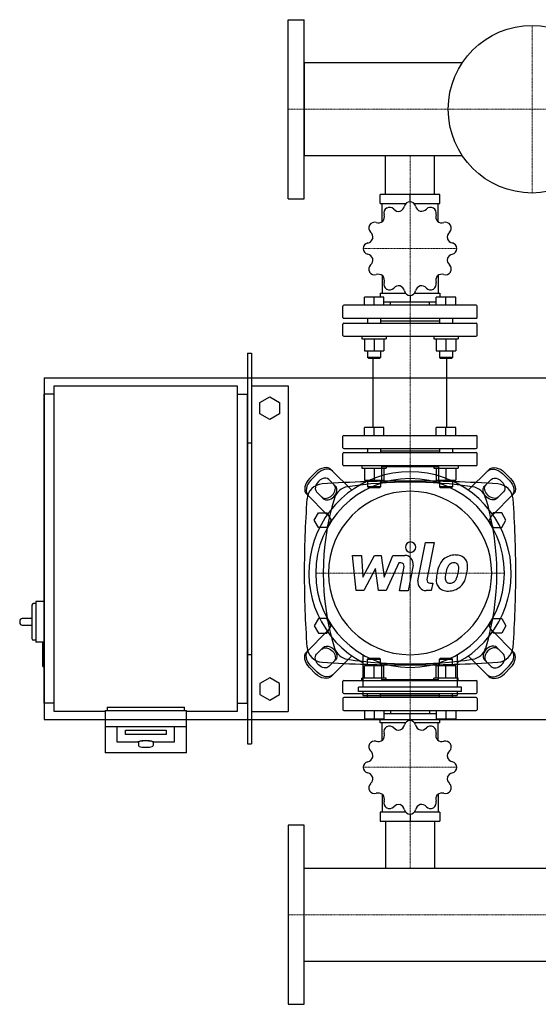
# Model space of a CAD drawing. Extents: x -330 to 950, y -560 to 650.
# Drawn here: x -330 to 308, y -560 to 650 of the extents above; entities that cross this region are included whole.
import ezdxf

# ---------------------------------------------------------------- set-up
doc = ezdxf.new("R2010")
doc.units = 0
doc.linetypes.add('DASHDOT', pattern=[1, 0.5, -0.25, 0, -0.25])
doc.layers.get('0').update_dxf_attribs({"color": 124})
doc.layers.add('CP_AXIS', color=143, linetype='DASHDOT', lineweight=18)
doc.layers.add('CP_DETAL', color=33, linetype='Continuous')

msp = doc.modelspace()

# ---------------------------------------------------------------- linework, layer by layer
for p, q in [((0, 430), (0, 650)), ((0, 650), (20, 650)), ((20, 430), (20, 650)), ((20, 597.1), (20, 482.9)), ((214.3, 597.1), (20, 597.1)), ((214.3, 482.9), (20, 482.9)), ((119.8, 435), (119.8, 482.9)), ((180.1, 435), (180.1, 482.9)), ((0, 430), (20, 430)), ((186.8, 435), (113.2, 435)), ((113.2, 424), (113.2, 435)), ((113.2, 424), (144.8, 424)), ((115.6, 401.7), (115.6, 424)), ((150, 426.2), (150, 435)), ((155.2, 424), (186.8, 424)), ((184.4, 401.7), (184.4, 424)), ((186.8, 424), (186.8, 435)), ((115.6, 335.8), (115.6, 314.1)), ((184.4, 335.8), (184.4, 314.1)), ((93.8, 299), (93.8, 309)), ((117.8, 309), (93.8, 309)), ((105.8, 299), (105.8, 309)), ((113.2, 314.1), (113.2, 309)), ((113.2, 314.1), (144.3, 314.1)), ((117.8, 299), (117.8, 309)), ((117.8, 303.1), (182.2, 303.1)), ((125.8, 299), (125.8, 303.1)), ((150, 311.2), (150, 303.1)), ((155.7, 314.1), (186.8, 314.1)), ((174.1, 299), (174.1, 303.1)), ((182.2, 299), (182.2, 309)), ((206.2, 309), (182.2, 309)), ((186.8, 314.1), (186.8, 309)), ((194.2, 299), (194.2, 309)), ((206.2, 299), (206.2, 309)), ((67.5, 284), (67.5, 298)), ((231.5, 299), (68.5, 299)), ((232.5, 284), (232.5, 298)), ((68.5, 283), (231.5, 283)), ((97.8, 283), (97.8, 277)), ((113.8, 283), (113.8, 277)), ((113.8, 280), (186.2, 280)), ((186.2, 283), (186.2, 277)), ((202.2, 283), (202.2, 277)), ((67.5, 262), (67.5, 276)), ((68.5, 277), (231.5, 277)), ((232.5, 262), (232.5, 276)), ((68.5, 261), (231.5, 261)), ((90.8, 261), (90.8, 258)), ((90.8, 258), (120.8, 258)), ((93.8, 258), (93.8, 243.2)), ((105.8, 258), (105.8, 243.2)), ((117.8, 258), (117.8, 243.2)), ((120.8, 261), (120.8, 258)), ((179.2, 261), (179.2, 258)), ((179.2, 258), (209.2, 258)), ((182.2, 258), (182.2, 243.2)), ((194.2, 258), (194.2, 243.2)), ((206.2, 258), (206.2, 243.2)), ((209.2, 261), (209.2, 258)), ((93.8, 243.2), (105.8, 243.2)), ((97.8, 243.2), (97.8, 235)), ((105.8, 243.2), (117.8, 243.2)), ((113.8, 243.2), (113.8, 235)), ((182.2, 243.2), (194.2, 243.2)), ((186.2, 243.2), (186.2, 235)), ((194.2, 243.2), (206.2, 243.2)), ((202.2, 243.2), (202.2, 235)), ((-50, 240), (-45, 240)), ((-50, 240), (-50, -240)), ((-45, 240), (-45, -240)), ((113.8, 235), (97.8, 235)), ((98.8, 234), (97.8, 235)), ((98.8, 234), (112.8, 234)), ((104.8, 149), (104.8, 234)), ((112.8, 234), (113.8, 235)), ((202.2, 235), (186.2, 235)), ((187.2, 234), (186.2, 235)), ((187.2, 234), (201.2, 234)), ((195.2, 149), (195.2, 234)), ((201.2, 234), (202.2, 235)), ((-300, 210), (-300, -210)), ((-300, 210), (950, 210)), ((-287.5, 200), (-62.5, 200)), ((-287.5, -200), (-287.5, 200)), ((-62.5, 200), (-62.5, -200)), ((-45, 200), (0, 200)), ((0, 200), (0, -200)), ((-300, -190), (-300, 190)), ((-287.5, 190), (-300, 190)), ((-62.5, 190), (-50, 190)), ((-50, -190), (-50, 190)), ((-34.5, 179.4), (-22.5, 186.4)), ((-22.5, 186.4), (-10.5, 179.4)), ((-34.5, 165.6), (-34.5, 179.4)), ((-10.5, 179.4), (-10.5, 165.6)), ((-22.5, 158.6), (-34.5, 165.6)), ((-10.5, 165.6), (-22.5, 158.6)), ((93.8, 139), (93.8, 149)), ((117.8, 149), (93.8, 149)), ((105.8, 139), (105.8, 149)), ((117.8, 139), (117.8, 149)), ((182.2, 139), (182.2, 149)), ((206.2, 149), (182.2, 149)), ((194.2, 139), (194.2, 149)), ((206.2, 139), (206.2, 149)), ((67.5, 124), (67.5, 138)), ((68.5, 139), (231.5, 139)), ((232.5, 124), (232.5, 138)), ((-50, 130), (-45, 130)), ((68.5, 123), (231.5, 123)), ((97.8, 123), (97.8, 118)), ((113.8, 123), (113.8, 118)), ((186.2, 123), (186.2, 118)), ((202.2, 123), (202.2, 118)), ((67.5, 103), (67.5, 117)), ((68.5, 118), (231.5, 118)), ((97.8, 118.8), (97, 118)), ((113.8, 120), (186.2, 120)), ((202.2, 118.8), (203, 118)), ((232.5, 103), (232.5, 117)), ((53.2, 97), (78.4, 71.8)), ((68.5, 102), (231.5, 102)), ((90.8, 102), (90.8, 99)), ((90.8, 99), (120.8, 99)), ((93.8, 99), (93.8, 84.2)), ((105.8, 99), (105.8, 84.2)), ((115.1, 101), (115.1, 80.5)), ((115.1, 101), (184.9, 101)), ((117.8, 99), (117.8, 84.2)), ((120.8, 102), (120.8, 99)), ((179.2, 102), (179.2, 99)), ((179.2, 99), (209.2, 99)), ((182.2, 99), (182.2, 84.2)), ((184.9, 101), (184.9, 80.5)), ((194.2, 99), (194.2, 84.2)), ((206.2, 99), (206.2, 84.2)), ((209.2, 102), (209.2, 99)), ((246.8, 97), (221.6, 71.8)), ((26.3, 86.1), (33.9, 93.7)), ((35.8, 91.8), (28.2, 84.2)), ((50.2, 84.9), (58.4, 76.7)), ((249.8, 84.9), (241.6, 76.7)), ((264.2, 91.8), (271.8, 84.2)), ((273.7, 86.1), (266.1, 93.7)), ((93.8, 84.2), (105.8, 84.2)), ((97.8, 84.2), (97.8, 76)), ((113.8, 76), (97.8, 76)), ((98.8, 75), (97.8, 76)), ((98.8, 75), (112.8, 75)), ((105.8, 84.2), (117.8, 84.2)), ((112.8, 75), (113.8, 76)), ((113.8, 84.2), (113.8, 76)), ((182.2, 84.2), (194.2, 84.2)), ((186.2, 84.2), (186.2, 76)), ((202.2, 76), (186.2, 76)), ((187.2, 75), (186.2, 76)), ((187.2, 75), (201.2, 75)), ((194.2, 84.2), (206.2, 84.2)), ((201.2, 75), (202.2, 76)), ((202.2, 84.2), (202.2, 76)), ((23, 66.8), (48.2, 41.6)), ((43.3, 61.6), (35.1, 69.8)), ((277, 66.8), (251.8, 41.6)), ((256.7, 61.6), (264.9, 69.8)), ((32.1, 35), (37.3, 44)), ((37.3, 44), (47.7, 44)), ((47.7, 44), (52.9, 35)), ((252.3, 44), (247.1, 35)), ((262.7, 44), (252.3, 44)), ((267.9, 35), (262.7, 44)), ((37.3, 26), (32.1, 35)), ((47.7, 26), (37.3, 26)), ((52.9, 35), (47.7, 26)), ((247.1, 35), (252.3, 26)), ((252.3, 26), (262.7, 26)), ((262.7, 26), (267.9, 35)), ((-315, -69.5), (-315, -110.5)), ((-310, -67.5), (-313, -67.5)), ((-310, -65), (-310, -115)), ((-300, -65), (-310, -65)), ((-330, -89), (-330, -91)), ((-315, -86), (-327, -86)), ((-327, -94), (-315, -94)), ((37.3, -86), (32.1, -95)), ((32.1, -95), (37.3, -104)), ((47.7, -86), (37.3, -86)), ((52.9, -95), (47.7, -86)), ((47.7, -104), (52.9, -95)), ((247.1, -95), (252.3, -86)), ((252.3, -104), (247.1, -95)), ((252.3, -86), (262.7, -86)), ((262.7, -86), (267.9, -95)), ((267.9, -95), (262.7, -104)), ((23, -126.8), (48.2, -101.6)), ((37.3, -104), (47.7, -104)), ((277, -126.8), (251.8, -101.6)), ((262.7, -104), (252.3, -104)), ((-310, -112.5), (-313, -112.5)), ((-301, -115), (-310, -115)), ((-302, -116), (-302, -144)), ((-300, -115), (-301, -115)), ((-50, -130), (-45, -130)), ((43.3, -121.6), (35.1, -129.8)), ((53.2, -157), (78.4, -131.8)), ((92, -130.5), (92, -170.1)), ((208, -130.5), (208, -170.1)), ((246.8, -157), (221.6, -131.8)), ((256.7, -121.6), (264.9, -129.8)), ((-300, -145), (-301, -145)), ((35.8, -151.8), (28.2, -144.2)), ((50.2, -144.9), (58.4, -136.7)), ((93.8, -159), (93.8, -144.2)), ((105.8, -144.2), (93.8, -144.2)), ((98.8, -135), (97.8, -136)), ((97.8, -136), (113.8, -136)), ((97.8, -144.2), (97.8, -136)), ((112.8, -135), (98.8, -135)), ((105.8, -159), (105.8, -144.2)), ((117.8, -144.2), (105.8, -144.2)), ((112.8, -135), (113.8, -136)), ((113.8, -144.2), (113.8, -136)), ((115.1, -140.5), (115.1, -161)), ((117.8, -159), (117.8, -144.2)), ((182.2, -159), (182.2, -144.2)), ((194.2, -144.2), (182.2, -144.2)), ((184.9, -161), (184.9, -140.5)), ((187.2, -135), (186.2, -136)), ((186.2, -136), (202.2, -136)), ((186.2, -144.2), (186.2, -136)), ((201.2, -135), (187.2, -135)), ((194.2, -159), (194.2, -144.2)), ((206.2, -144.2), (194.2, -144.2)), ((201.2, -135), (202.2, -136)), ((202.2, -144.2), (202.2, -136)), ((206.2, -159), (206.2, -144.2)), ((249.8, -144.9), (241.6, -136.7)), ((264.2, -151.8), (271.8, -144.2)), ((26.3, -146.1), (33.9, -153.7)), ((273.7, -146.1), (266.1, -153.7)), ((-22.5, -158.6), (-34.5, -165.6)), ((-34.5, -165.6), (-34.5, -179.4)), ((-10.5, -165.6), (-22.5, -158.6)), ((-10.5, -179.4), (-10.5, -165.6)), ((67.5, -177), (67.5, -163)), ((68.5, -162), (231.5, -162)), ((120.8, -159), (90.8, -159)), ((90.8, -162), (90.8, -159)), ((115.1, -161), (184.9, -161)), ((120.8, -162), (120.8, -159)), ((209.2, -159), (179.2, -159)), ((179.2, -162), (179.2, -159)), ((209.2, -162), (209.2, -159)), ((232.5, -177), (232.5, -163)), ((-34.5, -179.4), (-22.5, -186.4)), ((-22.5, -186.4), (-10.5, -179.4)), ((68.5, -178), (231.5, -178)), ((86.7, -175.4), (86.7, -170.1)), ((213.3, -170.1), (86.7, -170.1)), ((213.3, -175.4), (86.7, -175.4)), ((92, -175.4), (92, -180.7)), ((92, -180.7), (208, -180.7)), ((97.8, -178.8), (97, -178)), ((97.8, -183), (97.8, -178)), ((113.8, -183), (113.8, -178)), ((113.8, -180), (186.2, -180)), ((186.2, -183), (186.2, -178)), ((202.2, -178.8), (203, -178)), ((202.2, -183), (202.2, -178)), ((208, -175.4), (208, -180.7)), ((213.3, -175.4), (213.3, -170.1)), ((-287.5, -190), (-300, -190)), ((-62.5, -190), (-50, -190)), ((67.5, -184), (67.5, -198)), ((231.5, -183), (68.5, -183)), ((232.5, -184), (232.5, -198)), ((-225, -200), (-287.5, -200)), ((-225, -199.1), (-225, -251)), ((-225, -199.1), (-125, -199.1)), ((-222.5, -195), (-127.5, -195)), ((-222.5, -195), (-222.5, -199.1)), ((-127.5, -199.1), (-127.5, -195)), ((-125, -251), (-125, -199.1)), ((-62.5, -200), (-125, -200)), ((-45, -200), (0, -200)), ((68.5, -199), (231.5, -199)), ((93.8, -199), (93.8, -209)), ((105.8, -199), (105.8, -209)), ((117.8, -199), (117.8, -209)), ((182.2, -203.1), (117.8, -203.1)), ((125.8, -199), (125.8, -203.1)), ((150, -211.2), (150, -203.1)), ((174.1, -199), (174.1, -203.1)), ((182.2, -199), (182.2, -209)), ((194.2, -199), (194.2, -209)), ((206.2, -199), (206.2, -209)), ((-300, -210), (950, -210)), ((93.8, -209), (117.8, -209)), ((113.2, -214.1), (113.2, -209)), ((144.3, -214.1), (113.2, -214.1)), ((115.6, -235.8), (115.6, -214.1)), ((186.8, -214.1), (155.7, -214.1)), ((182.2, -209), (206.2, -209)), ((184.4, -235.8), (184.4, -214.1)), ((186.8, -214.1), (186.8, -209)), ((-225, -218.8), (-125, -218.8)), ((-210, -237.9), (-210, -218.8)), ((-200, -228.4), (-200, -223.2)), ((-200, -223.2), (-150, -223.2)), ((-150, -228.4), (-200, -228.4)), ((-150, -223.2), (-150, -228.4)), ((-140, -218.8), (-140, -237.9)), ((-185, -237.9), (-210, -237.9)), ((-184, -237.9), (-184, -241.9)), ((-166, -237.9), (-166, -241.9)), ((-140, -237.9), (-165, -237.9)), ((-50, -240), (-45, -240)), ((-125, -251), (-225, -251)), ((115.6, -301.7), (115.6, -324)), ((184.4, -301.7), (184.4, -324)), ((113.2, -324), (113.2, -335)), ((144.8, -324), (113.2, -324)), ((150, -326.2), (150, -335)), ((186.8, -324), (155.2, -324)), ((186.8, -324), (186.8, -335)), ((113.2, -335), (186.8, -335)), ((119.8, -335), (119.8, -392.9)), ((180.1, -335), (180.1, -392.9)), ((0, -340), (0, -560)), ((20, -340), (0, -340)), ((20, -560), (20, -340)), ((20, -507.1), (20, -392.9)), ((20, -392.9), (880, -392.9)), ((20, -507.1), (880, -507.1)), ((0, -560), (20, -560))]:
    msp.add_line(p, q)
msp.add_circle((300, 540), 103)
for centre, radius, start, end in [((150, 419.3), 6.98, 90.4249, 167.3157), ((150, 368.7), 57.5, 89.908, 90.092), ((150, 419.3), 6.98, 12.6843, 89.5751), ((124.7, 412.5), 6.98, 120.4249, 197.3157), ((150, 368.7), 57.5, 119.908, 120.092), ((124.8, 412.5), 6.98, 42.6843, 119.5751), ((136.2, 423), 8.56, 222.6847, 280.1387), ((134.8, 422.7), 8.57, 289.9236, 347.253), ((165.2, 422.7), 8.56, 192.6847, 250.1387), ((163.8, 423.1), 8.57, 259.9236, 317.253), ((175.2, 412.5), 6.98, 60.4249, 137.3157), ((150, 368.7), 57.5, 59.908, 60.092), ((175.3, 412.5), 6.98, 342.6843, 59.5751), ((106.3, 394), 6.98, 72.6843, 149.5751), ((110.9, 408.9), 8.56, 252.6847, 310.1387), ((109.9, 407.8), 8.57, 319.9236, 17.253), ((190.1, 407.8), 8.56, 162.6847, 220.1387), ((189.1, 408.9), 8.57, 229.9236, 287.253), ((193.7, 394), 6.98, 30.4249, 107.3157), ((106.2, 394), 6.98, 150.4249, 227.3157), ((150, 368.7), 57.5, 149.908, 150.092), ((95.7, 382.5), 8.57, 349.9236, 47.253), ((204.3, 382.5), 8.56, 132.6847, 190.1387), ((193.8, 394), 6.98, 312.6843, 29.5751), ((150, 368.7), 57.5, 29.908, 30.092), ((99.5, 368.8), 6.98, 102.6843, 179.5751), ((96.1, 383.9), 8.56, 282.6847, 340.1387), ((203.9, 384), 8.57, 199.9236, 257.253), ((200.5, 368.8), 6.98, 0.4249, 77.3157), ((150, 368.7), 57.5, 179.908, 180.092), ((99.5, 368.7), 6.98, 180.4249, 257.3157), ((200.5, 368.7), 6.98, 282.6843, 359.5751), ((150, 368.7), 57.5, 359.908, 0.092), ((96.1, 353.5), 8.57, 19.9236, 77.253), ((95.7, 354.9), 8.56, 312.6847, 10.1387), ((204.3, 354.9), 8.57, 169.9236, 227.253), ((203.9, 353.5), 8.56, 102.6847, 160.1387), ((106.2, 343.5), 6.98, 132.6843, 209.5751), ((150, 368.7), 57.5, 209.908, 210.092), ((106.3, 343.4), 6.98, 210.4249, 287.3157), ((193.7, 343.4), 6.98, 252.6843, 329.5751), ((193.8, 343.5), 6.98, 330.4249, 47.3157), ((150, 368.7), 57.5, 329.908, 330.092), ((110.9, 328.6), 8.57, 49.9236, 107.253), ((109.9, 329.6), 8.56, 342.6847, 40.1387), ((124.7, 325), 6.98, 162.6843, 239.5751), ((175.3, 325), 6.98, 300.4249, 17.3157), ((190.1, 329.6), 8.57, 139.9236, 197.253), ((189.1, 328.6), 8.56, 72.6847, 130.1387), ((150, 368.7), 57.5, 239.908, 240.092), ((124.8, 325), 6.98, 240.4249, 317.3157), ((136.2, 314.4), 8.57, 79.9236, 137.253), ((134.8, 314.8), 8.56, 12.6847, 70.1387), ((150, 318.2), 6.98, 192.6843, 269.5751), ((150, 318.2), 6.98, 270.4249, 347.3157), ((165.2, 314.8), 8.57, 109.9236, 167.253), ((163.8, 314.4), 8.56, 42.6847, 100.1387), ((175.2, 325), 6.98, 222.6843, 299.5751), ((150, 368.7), 57.5, 299.908, 300.092), ((150, 368.7), 57.5, 269.908, 270.092), ((68.5, 298), 1, 90, 180), ((231.5, 298), 1, 0, 90), ((68.5, 284), 1, 180, 270), ((231.5, 284), 1, 270, 0), ((68.5, 276), 1, 90, 180), ((231.5, 276), 1, 0, 90), ((68.5, 262), 1, 180, 270), ((231.5, 262), 1, 270, 0), ((68.5, 138), 1, 90, 180), ((231.5, 138), 1, 0, 90), ((68.5, 124), 1, 180, 270), ((231.5, 124), 1, 270, 0), ((68.5, 117), 1, 90, 180), ((231.5, 117), 1, 0, 90), ((68.5, 103), 1, 180, 270), ((231.5, 103), 1, 270, 0), ((-313, -69.5), 2, 90, 180), ((-327, -89), 3, 90, 180), ((-327, -91), 3, 180, 270), ((-313, -110.5), 2, 180, 270), ((-301, -116), 1, 90, 180), ((-301, -144), 1, 180, 270), ((68.5, -163), 1, 90, 180), ((231.5, -163), 1, 0, 90), ((68.5, -177), 1, 180, 270), ((231.5, -177), 1, 270, 0), ((68.5, -184), 1, 90, 180), ((231.5, -184), 1, 0, 90), ((68.5, -198), 1, 180, 270), ((231.5, -198), 1, 270, 0), ((134.8, -214.8), 8.57, 289.9236, 347.253), ((150, -218.2), 6.98, 90.4249, 167.3157), ((150, -268.7), 57.5, 89.908, 90.092), ((150, -218.2), 6.98, 12.6843, 89.5751), ((165.2, -214.8), 8.56, 192.6847, 250.1387), ((109.9, -229.6), 8.57, 319.9236, 17.253), ((124.7, -225), 6.98, 120.4249, 197.3157), ((150, -268.7), 57.5, 119.908, 120.092), ((124.8, -225), 6.98, 42.6843, 119.5751), ((136.2, -214.4), 8.56, 222.6847, 280.1387), ((163.8, -214.4), 8.57, 259.9236, 317.253), ((175.2, -225), 6.98, 60.4249, 137.3157), ((150, -268.7), 57.5, 59.908, 60.092), ((175.3, -225), 6.98, 342.6843, 59.5751), ((190.1, -229.6), 8.56, 162.6847, 220.1387), ((-184, -238.3), 1.04, 104.8719, 159.4513), ((-174.3, -275.5), 39.5, 91.0179, 104.65), ((-182.4, -241.8), 1.59, 184.0774, 252.25), ((-175.7, -275.5), 39.5, 75.35, 88.9821), ((-167.5, -241.8), 1.49, 285.005, 358.6848), ((-166, -238.3), 1.04, 20.5487, 75.1281), ((106.2, -243.5), 6.98, 150.4249, 227.3157), ((106.3, -243.4), 6.98, 72.6843, 149.5751), ((150, -268.7), 57.5, 149.908, 150.092), ((110.9, -228.6), 8.56, 252.6847, 310.1387), ((189.1, -228.6), 8.57, 229.9236, 287.253), ((193.7, -243.4), 6.98, 30.4249, 107.3157), ((193.8, -243.5), 6.98, 312.6843, 29.5751), ((150, -268.7), 57.5, 29.908, 30.092), ((-178.2, -230.2), 13.9, 250.3306, 264.0993), ((-175, -201.1), 43.1, 263.8089, 276.1911), ((-171.8, -230.2), 13.9, 275.9007, 289.6694), ((95.7, -254.9), 8.57, 349.9236, 47.253), ((204.3, -254.9), 8.56, 132.6847, 190.1387), ((99.5, -268.7), 6.98, 102.6843, 179.5751), ((96.1, -253.5), 8.56, 282.6847, 340.1387), ((203.9, -253.5), 8.57, 199.9236, 257.253), ((200.5, -268.7), 6.98, 0.4249, 77.3157), ((150, -268.7), 57.5, 179.908, 180.092), ((99.5, -268.8), 6.98, 180.4249, 257.3157), ((96.1, -284), 8.57, 19.9236, 77.253), ((203.9, -283.9), 8.56, 102.6847, 160.1387), ((200.5, -268.8), 6.98, 282.6843, 359.5751), ((150, -268.7), 57.5, 359.908, 0.092), ((106.2, -294), 6.98, 132.6843, 209.5751), ((95.7, -282.5), 8.56, 312.6847, 10.1387), ((204.3, -282.5), 8.57, 169.9236, 227.253), ((193.8, -294), 6.98, 330.4249, 47.3157), ((150, -268.7), 57.5, 209.908, 210.092), ((106.3, -294), 6.98, 210.4249, 287.3157), ((110.9, -308.9), 8.57, 49.9236, 107.253), ((109.9, -307.8), 8.56, 342.6847, 40.1387), ((190.1, -307.8), 8.57, 139.9236, 197.253), ((189.1, -308.9), 8.56, 72.6847, 130.1387), ((193.7, -294), 6.98, 252.6843, 329.5751), ((150, -268.7), 57.5, 329.908, 330.092), ((124.7, -312.5), 6.98, 162.6843, 239.5751), ((136.2, -323.1), 8.57, 79.9236, 137.253), ((163.8, -323), 8.56, 42.6847, 100.1387), ((175.3, -312.5), 6.98, 300.4249, 17.3157), ((150, -268.7), 57.5, 239.908, 240.092), ((124.8, -312.5), 6.98, 240.4249, 317.3157), ((134.8, -322.7), 8.56, 12.6847, 70.1387), ((150, -319.3), 6.98, 192.6843, 269.5751), ((150, -268.7), 57.5, 269.908, 270.092), ((150, -319.3), 6.98, 270.4249, 347.3157), ((165.2, -322.7), 8.57, 109.9236, 167.253), ((175.2, -312.5), 6.98, 222.6843, 299.5751), ((150, -268.7), 57.5, 299.908, 300.092)]:
    msp.add_arc(centre, radius, start, end)
for centre, major_axis, ratio, start_param, end_param in [((41.9, 85.7), (11.3, 11.3), 0.707107, 0, 1.570796), ((43.8, 83.8), (11.3, 11.3), 0.707107, 0, 1.570796), ((150, -30), (-88, 88), 1, 2.841033, 8.154542), ((34.3, 78.1), (11.3, 11.3), 0.707107, 1.570796, 3.141593), ((42.7, 77.3), (7.56, 7.56), 0.707107, 6.283185, 9.424778), ((150, -30), (82, 82), 1, 5.497787, 11.780972), ((36.2, 76.2), (11.3, 11.3), 0.707107, 1.570796, 3.141593), ((43.2, 59.6), (-14.1, 14.1), 1, -0.721492, 0.714204), ((49, 71), (7.56, 7.56), 0.707107, 3.141593, 6.283185), ((150, -1609.5), (1196.8, 1196.8), 1, 0.785398, 0.849304), ((50.9, 69.1), (7.56, 7.56), 0.707107, 3.141593, 6.283185), ((76, 56.4), (14, 14), 1, 0.932114, 2.061907), ((150, -444.6), (372.1, 372.1), 1, 0.638682, 0.932114), ((150, -1609.5), (-1196.8, 1196.8), 1, -0.849304, -0.785398), ((224, 56.4), (-14, 14), 1, 4.221278, 5.351071), ((256.8, 59.6), (14.1, 14.1), 1, 5.568981, 7.004678), ((1299.4, -30), (-904.7, 904.7), 1, 0.714204, 0.785398), ((360.9, -30), (-224.6, 224.6), 1, 0.491111, 1.079686), ((150, -30), (71, 71), 1, 5.497787, 11.780972), ((-60.9, -30), (224.6, 224.6), 1, 5.2035, 5.792075), ((-999.4, -30), (904.7, 904.7), 1, 5.497787, 5.568981), ((1299.4, -30), (-904.7, 904.7), 1, 0.785398, 0.856592), ((-999.4, -30), (-904.7, 904.7), 1, 3.855797, 3.926991), ((249.1, -129.1), (7.56, 7.56), 0.707107, 6.283185, 9.424778), ((251, -131), (7.56, 7.56), 0.707107, 6.283185, 9.424778), ((43.2, -119.6), (14.1, 14.1), 1, 2.427388, 3.863085), ((76, -116.4), (-14, 14), 1, 1.079686, 2.209478), ((224, -116.4), (14, 14), 1, 4.073707, 5.2035), ((257.3, -137.3), (7.56, 7.56), 0.707107, 3.141593, 6.283185), ((256.8, -119.6), (14.1, 14.1), 1, 3.990897, 5.426593), ((263.8, -136.2), (11.3, 11.3), 0.707107, 4.712389, 6.283185), ((265.7, -138.1), (11.3, 11.3), 0.707107, 4.712389, 6.283185), ((150, 1549.5), (-1196.8, 1196.8), 1, 2.292289, 2.356194), ((150, 384.6), (-372.1, 372.1), 1, 2.209478, 2.502911), ((150, 1549.5), (1196.8, 1196.8), 1, 3.926991, 3.990897), ((256.2, -143.8), (11.3, 11.3), 0.707107, 3.141593, 4.712389), ((258.1, -145.7), (11.3, 11.3), 0.707107, 3.141593, 4.712389), ((-175, -237.9), (9, 0), 0.173648, 1.570796, 3.141593), ((-175, -237.9), (9, 0), 0.173648, 0, 1.570796)]:
    msp.add_ellipse(centre, major_axis=major_axis, ratio=ratio, start_param=start_param, end_param=end_param)
at = {"extrusion": (0, 0, -1)}
for centre, major_axis, start_param, end_param in [((256.2, 83.8), (-11.3, 11.3), 0, 1.570796), ((258.1, 85.7), (-11.3, 11.3), 0, 1.570796), ((257.3, 77.3), (-7.56, 7.56), 6.283185, 9.424778), ((265.7, 78.1), (-11.3, 11.3), 1.570796, 3.141593), ((249.1, 69.1), (-7.56, 7.56), 3.141593, 6.283185), ((251, 71), (-7.56, 7.56), 3.141593, 6.283185), ((263.8, 76.2), (-11.3, 11.3), 1.570796, 3.141593), ((49, -131), (-7.56, 7.56), 6.283185, 9.424778), ((50.9, -129.1), (-7.56, 7.56), 0, 3.141593), ((34.3, -138.1), (-11.3, 11.3), 4.712389, 6.283185), ((36.2, -136.2), (-11.3, 11.3), 4.712389, 6.283185), ((42.7, -137.3), (-7.56, 7.56), 3.141593, 6.283185), ((41.9, -145.7), (-11.3, 11.3), 3.141593, 4.712389), ((43.8, -143.8), (-11.3, 11.3), 3.141593, 4.712389)]:
    msp.add_ellipse(centre, major_axis=major_axis, ratio=0.707107, start_param=start_param, end_param=end_param, dxfattribs=at)
at = {"layer": 'CP_AXIS'}
for p, q in [((300, 437), (300, 643)), ((0, 540), (880, 540)), ((0, 540), (20, 540)), ((150, 482.9), (150, 435)), ((150, 102), (150, 435)), ((92.5, 368.7), (207.5, 368.7)), ((150, 101), (150, -161)), ((150, -146), (150, 86)), ((34, -30), (266, -30)), ((150, -335), (150, -162)), ((92.5, -268.7), (207.5, -268.7)), ((150, -392.9), (150, -335)), ((0, -450), (880, -450)), ((0, -450), (20, -450))]:
    msp.add_line(p, q, dxfattribs=at)
at = {"layer": 'CP_DETAL'}
for p, q in [((159.7, -39.4), (168.9, 7.5)), ((168.9, 7.5), (179.7, 7.5)), ((179.7, 7.5), (170.8, -37.9)), ((79.2, -8.4), (90.3, -8.4)), ((83.7, -51.6), (79.2, -8.4)), ((90.3, -8.4), (92.1, -35.1)), ((92.1, -35.1), (106.1, -8.4)), ((106.1, -8.4), (114.5, -8.4)), ((114.5, -8.4), (118.2, -35.1)), ((118.2, -35.1), (129, -8.4)), ((129, -8.4), (143.6, -8.3)), ((136.3, -17.5), (120.7, -51.6)), ((138.8, -17.5), (136.3, -17.5)), ((136.9, -51.7), (142.6, -22.1)), ((153.7, -20.5), (147.7, -51.7)), ((107.5, -24.5), (93.2, -51.6)), ((111.3, -51.6), (107.5, -24.5)), ((174.6, -42.5), (177.9, -42.5)), ((177.9, -42.5), (176.1, -51.6)), ((93.2, -51.6), (83.7, -51.6)), ((120.7, -51.6), (111.3, -51.6)), ((147.7, -51.7), (136.9, -51.7)), ((176.1, -51.6), (169.8, -51.6))]:
    msp.add_line(p, q, dxfattribs=at)
for centre, major_axis, start_param, end_param in [((150.7, 1.8), (-4.54, 4.54), 3.926991, 10.210176), ((143.6, -18.6), (7.26, 7.26), 5.308354, 7.070498), ((205.5, -29.3), (15.2, 15.2), 0.773681, 1.504446), ((206.8, -22.7), (10.5, 10.5), 6.19352, 7.134692), ((138.8, -21.3), (-2.72, 2.72), 3.737243, 5.498418), ((220.7, -35.8), (-26.8, 26.8), 0.316106, 0.629613), ((204.5, -28.5), (-14.3, 14.3), -0.078651, 0.276892), ((206.4, -28.1), (8.23, 8.23), 1.524065, 2.15626), ((203.7, -25.5), (5.62, 5.62), 0.762611, 1.493945), ((204.1, -24.8), (-5.13, 5.13), -1.145564, -0.763), ((204.9, -22.5), (-3.38, 3.38), 4.605782, 5.124683), ((203.4, -23.3), (4.57, 4.57), 5.47118, 6.124937), ((168.6, -22.4), (-29.2, 29.2), 3.741569, 3.900451), ((207.7, -21), (9.27, 9.27), 5.449224, 6.142122), ((177.3, -20.7), (30.8, 30.8), 5.284588, 5.476122), ((233.6, -40.4), (36.3, 36.3), 2.152572, 2.29556), ((200, -36.6), (4.79, 4.79), 2.235151, 2.978793), ((230.5, -37.8), (-26.4, 26.4), 0.573359, 0.730099), ((251.8, -41), (41.6, 41.6), 2.094577, 2.167465), ((177, -24.3), (23, 23), 5.088163, 5.324359), ((157.4, -18), (-45, 45), 3.631391, 3.737807), ((169.8, -41.4), (7.26, 7.26), 2.164281, 3.926991), ((174.6, -38.7), (2.72, 2.72), 2.164281, 3.926991), ((195.6, -38.8), (9.51, 9.51), 2.241753, 2.998304), ((196.1, -37.7), (10.3, 10.3), 3.038925, 4.001011), ((198.6, -37), (-3.86, 3.86), 1.487964, 2.438848), ((197.3, -30.1), (15.6, 15.6), 3.921297, 4.636275), ((197.7, -23.4), (-13.5, 13.5), 2.429229, 2.56965), ((199.4, -34.4), (5.63, 5.63), 4.227837, 4.62998), ((198.1, -33.2), (6.91, 6.91), 4.644985, 5.058247), ((197.6, -30.6), (-15.2, 15.2), 3.071819, 3.648756)]:
    msp.add_ellipse(centre, major_axis=major_axis, ratio=1, start_param=start_param, end_param=end_param, dxfattribs=at)

doc.saveas('drawing.dxf')
